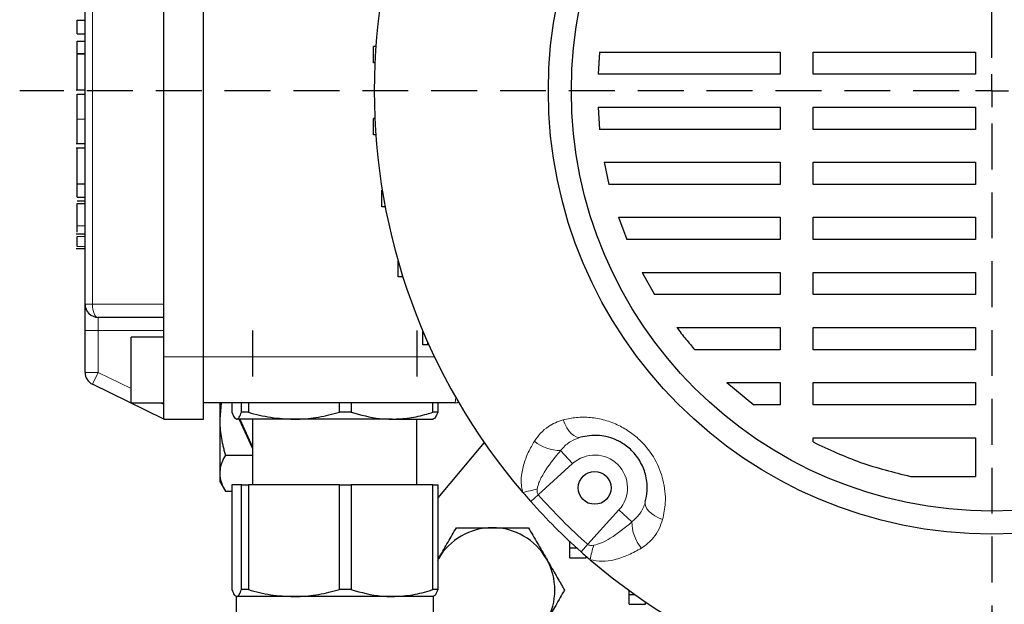
# Model space of a CAD drawing. Units: millimetres. Extents: x -4 to 213, y 0 to 297.
# Drawn here: x 46 to 73, y 77 to 93 of the extents above; entities that cross this region are included whole.
import ezdxf

# ---------------------------------------------------------------- set-up
doc = ezdxf.new("R2010")
doc.units = ezdxf.units.MM
doc.linetypes.add('HIDDEN', pattern=[1.905, 1.27, -0.635])
doc.layers.add('TRATTEGGIO', color=7, linetype='HIDDEN')

# ---------------------------------------------------------------- blocks, each defined once
blk = doc.blocks.new('SW_CENTERMARKSYMBOL_4')
at = {"layer": 'TRATTEGGIO', "color": 0}
for p, q in [((0, 0.909), (0, 23.542)), ((0, 0), (0, 0.455)), ((-0.909, 0), (-26.899, 0)), ((0, 0), (-0.455, 0)), ((0, 0), (0, -0.455)), ((0, 0), (0.455, 0)), ((0, -0.909), (0, -25.758))]:
    blk.add_line(p, q, dxfattribs=at)

msp = doc.modelspace()

# ---------------------------------------------------------------- linework, layer by layer
at = {"color": 7, "linetype": 'Continuous', "lineweight": 25}
for p, q in [((51.18525128, 83.63463964), (51.18525128, 98.36191237)), ((47.91252401, 85.0891851), (47.91252401, 96.90736692)), ((50.09434219, 85.0891851), (50.09434219, 96.90736692)), ((47.69434219, 92.95043232), (47.91252401, 92.95043232)), ((47.69434219, 92.56841566), (47.69434219, 92.95043232)), ((47.69434219, 92.56841566), (47.91252401, 92.56841566)), ((47.69434219, 92.36951524), (47.91252401, 92.36951524)), ((47.69434219, 92.02453037), (47.69434219, 92.36951524)), ((55.88896126, 91.76950613), (55.88896126, 92.22405158)), ((55.95653755, 92.22405158), (55.88896126, 92.22405158)), ((47.69434219, 92.02453037), (47.91252401, 92.02453037)), ((47.69434219, 92.0194286), (47.69434219, 92.02453037)), ((47.69434219, 92.0194286), (47.91252401, 92.0194286)), ((62.14689307, 92.0684493), (62.1037754, 91.45282146)), ((62.14689307, 92.0684493), (67.14500361, 92.0684493)), ((67.14500361, 92.0684493), (67.14500361, 91.45282146)), ((68.05409451, 92.0684493), (72.54888765, 92.0684493)), ((68.05409451, 91.45282146), (68.05409451, 92.0684493)), ((72.54888765, 92.0684493), (72.54888765, 91.45282146)), ((55.92993382, 91.76950613), (55.88896126, 91.76950613)), ((67.14500361, 91.45282146), (62.1037754, 91.45282146)), ((72.54888765, 91.45282146), (68.05409451, 91.45282146)), ((47.66706947, 91.02532631), (47.91252401, 91.02532631)), ((47.69434219, 90.90678446), (47.91252401, 90.90678446)), ((62.10377845, 90.54373055), (67.14500361, 90.54373055)), ((62.10377845, 90.54373055), (62.14689183, 89.92810271)), ((67.14500361, 90.54373055), (67.14500361, 89.92810271)), ((68.05409451, 90.54373055), (72.54888765, 90.54373055)), ((68.05409451, 89.92810271), (68.05409451, 90.54373055)), ((72.54888765, 90.54373055), (72.54888765, 89.92810271)), ((55.88896126, 89.77250043), (55.88896126, 90.22704588)), ((55.92993382, 90.22704588), (55.88896126, 90.22704588)), ((67.14500361, 89.92810271), (62.14689183, 89.92810271)), ((72.54888765, 89.92810271), (68.05409451, 89.92810271)), ((55.95653755, 89.77250043), (55.88896126, 89.77250043)), ((47.66706947, 89.53392966), (47.91252401, 89.53392966)), ((47.91252401, 89.41212367), (47.66706947, 89.41212367)), ((62.27539174, 89.0190118), (67.14500361, 89.0190118)), ((62.27539174, 89.0190118), (62.40738441, 88.40338396)), ((67.14500361, 89.0190118), (67.14500361, 88.40338396)), ((68.05409451, 89.0190118), (72.54888765, 89.0190118)), ((68.05409451, 88.40338396), (68.05409451, 89.0190118)), ((72.54888765, 89.0190118), (72.54888765, 88.40338396)), ((47.69434219, 88.4226549), (47.91252401, 88.4226549)), ((47.69434219, 88.4200747), (47.69434219, 88.4226549)), ((47.69434219, 88.05323629), (47.69434219, 88.4200747)), ((47.69434219, 88.4200747), (47.91252401, 88.4200747)), ((67.14500361, 88.40338396), (62.40738441, 88.40338396)), ((72.54888765, 88.40338396), (68.05409451, 88.40338396)), ((47.69434219, 88.05323629), (47.91252401, 88.05323629)), ((56.1194612, 87.7888418), (56.1194612, 88.24338726)), ((56.13601594, 88.24338726), (56.1194612, 88.24338726)), ((47.69434219, 87.94609922), (47.91252401, 87.94609922)), ((47.69434219, 87.87875983), (47.91252401, 87.87875983)), ((56.216572, 87.7888418), (56.1194612, 87.7888418)), ((62.67238706, 87.49429305), (67.14500361, 87.49429305)), ((62.67238706, 87.49429305), (62.90204497, 86.87866521)), ((67.14500361, 87.49429305), (67.14500361, 86.87866521)), ((68.05409451, 87.49429305), (72.54888765, 87.49429305)), ((68.05409451, 86.87866521), (68.05409451, 87.49429305)), ((72.54888765, 87.49429305), (72.54888765, 86.87866521)), ((47.91252401, 87.0244972), (47.66706947, 87.0244972)), ((47.66706947, 86.63164215), (47.91252401, 86.63164215)), ((47.69434219, 86.63164215), (47.91252401, 86.63164215)), ((67.14500361, 86.87866521), (62.90204497, 86.87866521)), ((72.54888765, 86.87866521), (68.05409451, 86.87866521)), ((56.57737998, 85.84504599), (56.57737998, 86.27768787)), ((56.70793084, 85.84504599), (56.57737998, 85.84504599)), ((63.32247207, 85.9695743), (67.14500361, 85.9695743)), ((63.32247207, 85.9695743), (63.6679949, 85.35394646)), ((67.14500361, 85.9695743), (67.14500361, 85.35394646)), ((68.05409451, 85.9695743), (72.54888765, 85.9695743)), ((68.05409451, 85.35394646), (68.05409451, 85.9695743)), ((72.54888765, 85.9695743), (72.54888765, 85.35394646)), ((67.14500361, 85.35394646), (63.6679949, 85.35394646)), ((72.54888765, 85.35394646), (68.05409451, 85.35394646)), ((47.91252401, 84.36191237), (47.91252401, 85.0891851)), ((50.09434219, 83.63463964), (50.09434219, 85.0891851)), ((50.09434219, 84.72554873), (48.27616037, 84.72554873)), ((64.28209957, 84.44485555), (67.14500361, 84.44485555)), ((67.14500361, 84.44485555), (67.14500361, 83.8292277)), ((68.05409451, 84.44485555), (72.54888765, 84.44485555)), ((68.05409451, 83.8292277), (68.05409451, 84.44485555)), ((72.54888765, 84.44485555), (72.54888765, 83.8292277)), ((47.91252401, 83.19873596), (47.91252401, 84.36191237)), ((50.09434219, 84.18009419), (49.18525128, 84.18009419)), ((49.18525128, 83.27100328), (49.18525128, 84.18009419)), ((57.25659654, 83.96709588), (57.25659654, 84.35475948)), ((57.39995329, 83.96709588), (57.25659654, 83.96709588)), ((57.39995329, 83.96709588), (57.39995329, 84.02471227)), ((57.42583125, 83.96709588), (57.39995329, 83.96709588)), ((50.09434219, 81.90736692), (50.09434219, 83.63463964)), ((51.18525128, 81.90736692), (51.18525128, 83.63463964)), ((67.14500361, 83.8292277), (64.78067806, 83.8292277)), ((72.54888765, 83.8292277), (68.05409451, 83.8292277)), ((49.18525128, 82.36191237), (49.18525128, 83.27100328)), ((50.09434219, 81.90736692), (48.11675268, 82.87190176)), ((65.67184807, 82.92013679), (67.14500361, 82.92013679)), ((65.67184807, 82.92013679), (66.41342909, 82.30450895)), ((67.14500361, 82.92013679), (67.14500361, 82.30450895)), ((68.05409451, 82.92013679), (72.54888765, 82.92013679)), ((68.05409451, 82.30450895), (68.05409451, 82.92013679)), ((72.54888765, 82.92013679), (72.54888765, 82.30450895)), ((49.18525128, 82.36191237), (50.09434219, 82.36191237)), ((58.15285142, 82.36191237), (51.18525128, 82.36191237)), ((51.67763521, 82.36191237), (51.63979674, 81.90736692)), ((51.63979674, 82.36191237), (51.63979674, 81.90736692)), ((51.97447831, 82.36191237), (51.97447831, 82.0984707)), ((52.23921672, 82.0984707), (52.23921672, 82.36191237)), ((52.43101991, 82.36191237), (52.43101991, 82.0984707)), ((54.94928701, 82.0984707), (54.94928701, 82.36191237)), ((55.27815652, 82.36191237), (55.27815652, 82.0984707)), ((57.53168521, 82.0984707), (57.53168521, 82.36191237)), ((57.66875153, 82.36191237), (57.66875153, 82.0984707)), ((67.14500361, 82.30450895), (66.41342909, 82.30450895)), ((72.54888765, 82.30450895), (68.05409451, 82.30450895)), ((52.43101991, 82.0984707), (52.23921672, 82.0984707)), ((55.27815652, 82.0984707), (54.94928701, 82.0984707)), ((57.66875153, 82.0984707), (57.53168521, 82.0984707)), ((50.09434219, 81.90736692), (51.18525128, 81.90736692)), ((51.63979674, 81.90736692), (51.63979674, 80.41150485)), ((53.69015346, 81.90736692), (52.10684752, 81.90736692)), ((52.17605157, 81.90162254), (52.54888765, 81.0916875)), ((52.19432164, 81.90736692), (52.54888765, 81.13545095)), ((52.54888765, 81.90736692), (52.54888765, 80.0891851)), ((56.40492086, 81.90736692), (53.69015346, 81.90736692)), ((56.40492086, 81.90736692), (57.54720781, 81.90736692)), ((57.09434219, 80.0891851), (57.09434219, 81.90736692)), ((58.9566024, 81.26248016), (57.66875153, 79.72767927)), ((68.05409451, 81.2764525), (68.05409451, 81.39541804)), ((68.05409451, 81.39541804), (72.54888765, 81.39541804)), ((72.54888765, 81.39541804), (72.54888765, 80.32524475)), ((51.79407052, 80.91012554), (52.54888765, 80.91012554)), ((51.63979674, 80.41150485), (51.63979674, 80.18009419)), ((51.63979674, 80.18009419), (51.79407052, 79.91288417)), ((51.97447831, 80.0891851), (51.97447831, 77.18937979)), ((52.23921672, 80.0891851), (51.97447831, 80.0891851)), ((52.23921672, 77.18937979), (52.23921672, 80.0891851)), ((52.23921672, 80.0891851), (52.43101991, 80.0891851)), ((52.43101991, 80.0891851), (52.43101991, 77.18937979)), ((54.94928701, 80.0891851), (52.43101991, 80.0891851)), ((54.94928701, 77.18937979), (54.94928701, 80.0891851)), ((54.94928701, 80.0891851), (55.27815652, 80.0891851)), ((55.27815652, 80.0891851), (55.27815652, 77.18937979)), ((57.53168521, 80.0891851), (55.27815652, 80.0891851)), ((57.53168521, 77.18937979), (57.53168521, 80.0891851)), ((57.53168521, 80.0891851), (57.66875153, 80.0891851)), ((57.66875153, 80.0891851), (57.66875153, 77.18937979)), ((70.74629593, 80.32524475), (72.54888765, 80.32524475)), ((51.79407052, 79.91288417), (51.97447831, 79.91288417)), ((61.32161492, 78.34272049), (61.32161492, 78.52292841)), ((61.32161492, 78.34272049), (61.51708955, 78.34272049)), ((61.32161492, 78.06999322), (61.32161492, 78.34272049)), ((57.66875153, 78.00984562), (57.68684759, 78.04118892)), ((57.66875153, 78.00905834), (57.68684759, 78.04118892)), ((61.32161492, 78.06999322), (61.77616037, 78.06999322)), ((61.77616037, 78.06999322), (61.77616037, 78.11233325)), ((52.43101991, 77.18937979), (52.23921672, 77.18937979)), ((55.27815652, 77.18937979), (54.94928701, 77.18937979)), ((57.66875153, 77.18937979), (57.53168521, 77.18937979)), ((62.96357527, 77.05621235), (62.96357527, 77.1671362)), ((52.09434219, 76.99827601), (52.09434219, 76.36191237)), ((53.69015346, 76.99827601), (52.10684752, 76.99827601)), ((56.40492086, 76.99827601), (53.69015346, 76.99827601)), ((57.54888765, 76.99827601), (56.40492086, 76.99827601)), ((57.54888765, 76.36191237), (57.54888765, 76.99827601)), ((62.96357527, 77.05621235), (63.11818982, 77.05621235)), ((62.96357527, 76.78348508), (62.96357527, 77.05621235)), ((63.41812073, 76.78348508), (63.41812073, 76.84833042)), ((62.96357527, 76.78348508), (63.41812073, 76.78348508))]:
    msp.add_line(p, q, dxfattribs=at)
at = {"color": 8, "linetype": 'Continuous', "lineweight": 18}
for p, q in [((48.11675268, 96.90736692), (48.11675268, 85.0891851)), ((47.69434219, 90.21085288), (47.91252401, 90.21085288)), ((47.69434219, 87.25775187), (47.91252401, 87.25775187)), ((47.69434219, 86.96695794), (47.91252401, 86.96695794)), ((47.69434219, 86.68922239), (47.91252401, 86.68922239)), ((47.91252401, 85.0891851), (48.11675268, 85.0891851)), ((48.11675268, 85.0891851), (50.09434219, 85.0891851)), ((48.27616037, 84.72554873), (48.27616037, 84.36191237)), ((47.91252401, 84.36191237), (48.27616037, 84.36191237)), ((50.09434219, 84.36191237), (48.27616037, 84.36191237)), ((48.27616037, 84.36191237), (48.27616037, 83.19873596)), ((50.09434219, 83.63463964), (51.18525128, 83.63463964)), ((57.5802028, 83.63463964), (51.18525128, 83.63463964)), ((47.91252401, 83.19873596), (48.27616037, 83.19873596)), ((48.11675268, 82.87190176), (48.27616037, 83.19873596)), ((48.27616037, 83.19873596), (49.18525128, 82.7553427)), ((49.991903, 82.36191237), (50.09434219, 82.31194944)), ((58.15285142, 82.36191237), (58.17112466, 82.50699814)), ((61.07074497, 81.03878604), (61.39908995, 80.67817382)), ((61.39908995, 80.67817382), (60.44875883, 79.81287745)), ((60.24250173, 79.62911578), (60.44875883, 79.81287745)), ((61.81803454, 78.44360173), (62.68333091, 79.39393285)), ((63.04394314, 79.06558787), (62.68333091, 79.39393285)), ((61.63427288, 78.23734464), (61.81803454, 78.44360173))]:
    msp.add_line(p, q, dxfattribs=at)
at = {"color": 8, "linetype": 'Continuous', "lineweight": 18, "flags": 128}
for points in [[(48.11675268, 85.0891851), (48.11981566, 85.01824316), (48.12888687, 84.95002749), (48.14361772, 84.88715956), (48.16344212, 84.83205536), (48.18759821, 84.78683251), (48.21515769, 84.7532289), (48.24506148, 84.7325359), (48.27616037, 84.72554873)], [(61.62099734, 81.40722687), (61.56121417, 81.40182968), (61.49739973, 81.41747054), (61.43145555, 81.45368339), (61.36534665, 81.50938916), (61.30104295, 81.58292792), (61.24046057, 81.67210836), (61.18540475, 81.77427307), (61.13751604, 81.88637775)], [(63.41238397, 79.61584024), (63.40698677, 79.55605708), (63.42262763, 79.49224263), (63.45884048, 79.42629845), (63.51454625, 79.36018955), (63.58808501, 79.29588585), (63.67726545, 79.23530347), (63.77943017, 79.18024765), (63.89153485, 79.13235895)]]:
    msp.add_lwpolyline(points, dxfattribs=at)
at = {"color": 7, "linetype": 'Continuous', "lineweight": 25, "flags": 128}
for points in [[(58.15285142, 82.36191237), (58.21599621, 82.36743682), (58.24775843, 82.37451588)], [(52.17292999, 81.90877294), (52.18401176, 81.88341886), (52.54888765, 81.0916875)]]:
    msp.add_lwpolyline(points, dxfattribs=at)
at = {"color": 7, "linetype": 'Continuous', "lineweight": 25}
for centre, radius in [((73.0034331, 90.99827601), 12.27272727), ((73.0034331, 90.99827601), 11.63636364), ((62.01113678, 80.00597968), 0.45454545)]:
    msp.add_circle(centre, radius, dxfattribs=at)
for centre, radius, start, end in [((73.0034331, 90.99827601), 22.72727273, 222.221614055, 90), ((73.0034331, 90.99827601), 22.72727273, 222.221614055, 45), ((73.0034331, 90.99827601), 17.09090909, 139.427245082, 220.572754918), ((48.27616037, 85.0891851), 0.36363636, 180, 270), ((48.27616037, 83.19873596), 0.36363636, 180, 244), ((73.0034331, 90.99827601), 17.09090909, 220.572754918, 221.698961497), ((73.0034331, 90.99827601), 17.09090909, 221.698961497, 228.301038503), ((59.18270965, 77.17755256), 1.72727273, 90, 150), ((59.18270965, 77.17755256), 1.72727273, 30, 90), ((73.0034331, 90.99827601), 17.09090909, 228.301038503, 229.427245082), ((59.18270965, 77.17755256), 1.72727273, 330, 30), ((73.0034331, 90.99827601), 17.09090909, 229.427245082, 310.572754918)]:
    msp.add_arc(centre, radius, start, end, dxfattribs=at)
at = {"color": 8, "linetype": 'Continuous', "lineweight": 18}
for centre, radius, start, end in [((61.06592836, 82.17134311), 1.13256731, 230.419979397, 270.243669463), ((62.01113678, 80.00597968), 0.90909091, 317.681483076, 132.318516924), ((59.53421177, 82.75669771), 2.91558354, 279.621303559, 287.765464049), ((73.0034331, 90.99827601), 16.81466583, 221.698961497, 228.301038503), ((64.1765002, 79.06077127), 1.13256731, 179.756330537, 219.580020603), ((64.7618548, 77.52905468), 2.91558354, 162.234535951, 170.378696441)]:
    msp.add_arc(centre, radius, start, end, dxfattribs=at)
at = {"color": 7, "linetype": 'Continuous', "lineweight": 25}
for points, knots in [([(47.69434219, 91.02532631), (47.69434219, 91.03129441), (47.69434219, 91.04265913), (47.69434219, 91.13493006), (47.69434219, 91.24936489), (47.69434219, 91.35538695), (47.69434219, 91.48362809), (47.69434219, 91.61695408), (47.69434219, 91.74433913), (47.69434219, 91.85501021), (47.69434219, 91.95243569), (47.69434219, 91.99642978), (47.69434219, 92.0194286)], [0, 0, 0, 0, 0.1942178537, 0.3698388523, 0.4514393483, 0.531279741, 0.6133131883, 0.7027851969, 0.7759289968, 0.846997824, 0.9200149323, 1, 1, 1, 1]), ([(47.69434219, 90.21085288), (47.69434219, 90.32023989), (47.69434219, 90.53692984), (47.69434219, 90.76163368), (47.69434219, 90.88571111), (47.69434219, 90.89956709), (47.69434219, 90.90678446)], [0, 0, 0, 0, 0.2697484222, 0.534357499, 0.7574539174, 1, 1, 1, 1]), ([(47.69434219, 89.54301563), (47.69434219, 89.54680549), (47.69434219, 89.55488793), (47.69434219, 89.69642008), (47.69434219, 89.93125677), (47.69434219, 90.11607642), (47.69434219, 90.21085288)], [0, 0, 0, 0, 0.25977530805, 0.55400943622, 0.77129377851, 1, 1, 1, 1]), ([(47.69434219, 88.4226549), (47.69434219, 88.44596385), (47.69434219, 88.49126629), (47.69434219, 88.58407005), (47.69434219, 88.67505149), (47.69434219, 88.77550963), (47.69434219, 88.91442503), (47.69434219, 89.08320447), (47.69434219, 89.23420277), (47.69434219, 89.37977487), (47.69434219, 89.39893522), (47.69434219, 89.41212367)], [0, 0, 0, 0, 0.0789641427, 0.1534718402, 0.2089253248, 0.2648171763, 0.347887366, 0.4730329755, 0.5937676108, 0.7203820378, 1, 1, 1, 1]), ([(47.69434219, 87.25775187), (47.69434219, 87.3458269), (47.69434219, 87.51138085), (47.69434219, 87.70491616), (47.69434219, 87.80954612), (47.69434219, 87.86368561), (47.69434219, 87.87346332), (47.69434219, 87.87875983)], [0, 0, 0, 0, 0.2897844255, 0.5447055477, 0.6782421963, 0.8257061909, 1, 1, 1, 1]), ([(47.69434219, 87.08504141), (47.69434219, 87.0858786), (47.69434219, 87.14005062), (47.69434219, 87.19935954), (47.69434219, 87.25775187)], [0, 0, 0, 0, 0.01545436074, 1, 1, 1, 1]), ([(47.69434219, 86.68922239), (47.69434219, 86.7121105), (47.69434219, 86.75825819), (47.69434219, 86.84128394), (47.69434219, 86.91467148), (47.69434219, 86.9494321), (47.69434219, 86.96695794)], [0, 0, 0, 0, 0.2790129729, 0.5625543274, 0.7794457335, 1, 1, 1, 1]), ([(64.28209957, 84.44485555), (64.36622459, 84.33511802), (64.5269431, 84.12546756), (64.69878399, 83.92484041), (64.78067806, 83.8292277)], [0, 0, 0, 0, 0.5234308835, 1, 1, 1, 1]), ([(51.97447831, 82.0984707), (51.99607578, 82.04460079), (52.03960398, 81.93602972), (52.08431889, 81.91696982), (52.10684752, 81.90736692)], [0, 0, 0, 0, 0.4961718127, 1, 1, 1, 1]), ([(52.10684752, 81.90736692), (52.11041828, 81.90765835), (52.13437277, 81.9096134), (52.17903828, 81.95122689), (52.21905984, 82.04915111), (52.23921672, 82.0984707)], [0, 0, 0, 0, 0.0799937227, 0.5366383025, 1, 1, 1, 1]), ([(52.43101991, 82.0984707), (52.63646116, 82.04460079), (53.05051378, 81.93602972), (53.47585471, 81.91696982), (53.69015346, 81.90736692)], [0, 0, 0, 0, 0.4961718127, 1, 1, 1, 1]), ([(53.69015346, 81.90736692), (53.72411958, 81.90765835), (53.95198146, 81.9096134), (54.37685251, 81.95122689), (54.757549, 82.04915111), (54.94928701, 82.0984707)], [0, 0, 0, 0, 0.07999372266, 0.53663830253, 1, 1, 1, 1]), ([(55.27815652, 82.0984707), (55.53779705, 82.02601435), (55.90975063, 81.92221547), (56.29007901, 81.91081065), (56.40492086, 81.90736692)], [0, 0, 0, 0, 0.6980455442, 1, 1, 1, 1]), ([(56.40492086, 81.90736692), (56.56603579, 81.91473941), (56.89048362, 81.92958589), (57.26530541, 82.01626834), (57.47765166, 82.08179644), (57.53168521, 82.0984707)], [0, 0, 0, 0, 0.4237693691, 0.8533725684, 1, 1, 1, 1]), ([(57.66875153, 82.0984707), (57.64715406, 82.04460079), (57.60362586, 81.93602972), (57.55891095, 81.91696982), (57.53638232, 81.90736692)], [0, 0, 0, 0, 0.4961718127, 1, 1, 1, 1]), ([(51.63979674, 81.90736692), (51.63996494, 81.88372553), (51.64040882, 81.8213388), (51.64665489, 81.68130292), (51.66609479, 81.48710461), (51.69936669, 81.29401148), (51.73324279, 81.14000873), (51.76183166, 81.02464052), (51.78332184, 80.9483057), (51.79407052, 80.91012554)], [0, 0, 0, 0, 0.0700537273, 0.184863275, 0.4152498173, 0.6478589048, 0.7650194488, 0.8824704999, 1, 1, 1, 1]), ([(63.41238397, 79.61584024), (63.43379965, 79.71555375), (63.48256098, 79.94259127), (63.45102686, 80.3179455), (63.30555855, 80.71212002), (63.05837772, 81.04189321), (62.81331287, 81.22770845), (62.594946, 81.34311468), (62.39131493, 81.41795034), (62.21881813, 81.44815992), (61.95345426, 81.47065105), (61.7838785, 81.43830038), (61.62099734, 81.40722687)], [0, 0, 0, 0, 0.1125080135, 0.2561693289, 0.380746823, 0.502633708, 0.6087521452, 0.645268839, 0.7267671822, 0.8117452694, 0.8191772936, 1, 1, 1, 1]), ([(68.05409451, 81.2764525), (68.48728687, 81.07363492), (69.35343601, 80.66811006), (70.28209348, 80.43951246), (70.74629593, 80.32524475)], [0, 0, 0, 0, 0.5001359878, 1, 1, 1, 1]), ([(51.79407052, 80.91012554), (51.76193018, 80.84957123), (51.70816248, 80.74826966), (51.65253832, 80.58155333), (51.64458802, 80.4754491), (51.63979674, 80.41150485)], [0, 0, 0, 0, 0.3712639852, 0.6210890753, 1, 1, 1, 1]), ([(51.63979674, 80.41150485), (51.63996485, 80.39968414), (51.64040848, 80.36849073), (51.64665837, 80.29847354), (51.66606702, 80.20136823), (51.70620392, 80.0853056), (51.75116764, 79.98917357), (51.78333405, 79.93197562), (51.79407052, 79.91288417)], [0, 0, 0, 0, 0.0700553343, 0.1848675157, 0.4152593431, 0.6478737666, 0.8824678038, 1, 1, 1, 1]), ([(57.68684759, 78.04118892), (57.69866681, 78.06166041), (57.78817039, 78.21668515), (57.95692458, 78.50897598), (58.10882308, 78.7720719), (58.18546828, 78.90482528)], [0, 0, 0, 0, 0.070091827, 0.5307853609, 1, 1, 1, 1]), ([(58.18546828, 78.90482528), (58.21963921, 78.90482528), (58.28799788, 78.90482528), (58.48512553, 78.90482528), (58.78209183, 78.90482528), (59.04858331, 78.90482528), (59.18270965, 78.90482528)], [0, 0, 0, 0, 0.1052439748, 0.2105397381, 0.6026611585, 1, 1, 1, 1]), ([(59.18270965, 78.90482528), (59.26089743, 78.90482528), (59.59833402, 78.90482528), (59.92724916, 78.90482528), (60.17995103, 78.90482528)], [0, 0, 0, 0, 0.2317110314, 1, 1, 1, 1]), ([(60.17995103, 78.90482528), (60.26092922, 78.76456694), (60.42437031, 78.48147866), (60.59332631, 78.18883829), (60.67857171, 78.04118892)], [0, 0, 0, 0, 0.4954579635, 1, 1, 1, 1]), ([(60.67857171, 78.04118892), (60.6903924, 78.02071488), (60.72159906, 77.96666337), (60.79168614, 77.84526898), (60.88878482, 77.67708914), (60.98531702, 77.50989046), (61.06225081, 77.37663723), (61.11993491, 77.27672544), (61.15810232, 77.21061754), (61.1771924, 77.17755256)], [0, 0, 0, 0, 0.070053727, 0.1849420205, 0.4156600321, 0.6478589063, 0.7650194498, 0.8824705004, 1, 1, 1, 1]), ([(51.97447831, 77.18937979), (51.99607578, 77.13550988), (52.03960398, 77.02693881), (52.08431889, 77.00787892), (52.10684752, 76.99827601)], [0, 0, 0, 0, 0.49617181265, 1, 1, 1, 1]), ([(52.10684752, 76.99827601), (52.11041828, 76.99856744), (52.13437277, 77.0005225), (52.17903828, 77.04213598), (52.21905984, 77.1400602), (52.23921672, 77.18937979)], [0, 0, 0, 0, 0.0799937227, 0.5366383025, 1, 1, 1, 1]), ([(52.43101991, 77.18937979), (52.63646116, 77.13550988), (53.05051378, 77.02693881), (53.47585471, 77.00787892), (53.69015346, 76.99827601)], [0, 0, 0, 0, 0.4961718127, 1, 1, 1, 1]), ([(53.69015346, 76.99827601), (53.72411958, 76.99856744), (53.95198146, 77.0005225), (54.37685251, 77.04213598), (54.757549, 77.1400602), (54.94928701, 77.18937979)], [0, 0, 0, 0, 0.07999372266, 0.53663830253, 1, 1, 1, 1]), ([(55.27815652, 77.18937979), (55.55523725, 77.11299996), (55.92750122, 77.01038201), (56.30770701, 77.00074107), (56.40492086, 76.99827601)], [0, 0, 0, 0, 0.7443125268, 1, 1, 1, 1]), ([(56.40492086, 76.99827601), (56.57697233, 77.00664945), (56.92372825, 77.02352544), (57.29774929, 77.11610656), (57.49930316, 77.17923711), (57.53168521, 77.18937979)], [0, 0, 0, 0, 0.45253239963, 0.91204275977, 1, 1, 1, 1]), ([(57.66875153, 77.18937979), (57.64715406, 77.13550988), (57.60362586, 77.02693881), (57.55891095, 77.00787892), (57.53638232, 76.99827601)], [0, 0, 0, 0, 0.4961718127, 1, 1, 1, 1]), ([(61.1771924, 77.17755256), (61.15711431, 77.14277628), (61.09680607, 77.03831935), (60.99463975, 76.8613621), (60.8907849, 76.68148021), (60.80651088, 76.53551333), (60.7426699, 76.42493751), (60.6999504, 76.35094517), (60.67857171, 76.31391619)], [0, 0, 0, 0, 0.1235910272, 0.3712283035, 0.6209808972, 0.7468405873, 0.8733080492, 1, 1, 1, 1])]:
    msp.add_open_spline(points, degree=3, knots=knots, dxfattribs=at)
at = {"color": 8, "linetype": 'Continuous', "lineweight": 18}
for points, knots in [([(60.34430714, 81.29843331), (60.39796118, 81.37511834), (60.50722701, 81.53128648), (60.71096926, 81.69742294), (60.92311436, 81.81809646), (61.06555511, 81.86346009), (61.13751604, 81.88637775)], [0, 0, 0, 0, 0.2754164512, 0.5608823238, 0.7781581559, 1, 1, 1, 1]), ([(61.13751604, 81.88637775), (61.26022245, 81.91278649), (61.505565, 81.96558885), (61.89703128, 81.96310441), (62.2940704, 81.89152185), (62.66892793, 81.75067151), (63.00430891, 81.55081608), (63.36195967, 81.25255633), (63.70060389, 80.80821479), (63.93317674, 80.21191277), (63.99388267, 79.63607316), (63.92232505, 79.28389577), (63.89153485, 79.13235895)], [0, 0, 0, 0, 0.0857406712, 0.1714322472, 0.2586553992, 0.3457922836, 0.4216199998, 0.4974180546, 0.6274820686, 0.755028961, 0.8945925212, 1, 1, 1, 1]), ([(60.02150883, 79.88212488), (60.00927342, 79.93328377), (59.9636427, 80.12407563), (59.9892619, 80.44752859), (60.09528348, 80.81838348), (60.22431361, 81.09555925), (60.31554653, 81.24980752), (60.34430714, 81.29843331)], [0, 0, 0, 0, 0.099621306, 0.3715274958, 0.6265945898, 0.8822862926, 1, 1, 1, 1]), ([(61.62099734, 81.40722687), (61.5279696, 81.37322068), (61.33070894, 81.30111226), (61.15878255, 81.14944568), (61.08033194, 81.05083647), (61.07074497, 81.03878604)], [0, 0, 0, 0, 0.4392833236, 0.9314782098, 1, 1, 1, 1]), ([(61.07074497, 81.03878604), (61.03554196, 80.99741414), (60.85432911, 80.784446), (60.62811955, 80.474197), (60.45584425, 80.14811659), (60.42992559, 80.01217849), (60.42381852, 79.9801482)], [0, 0, 0, 0, 0.1304861544, 0.6716972996, 0.9226439647, 1, 1, 1, 1]), ([(60.42381852, 79.9801482), (60.4213081, 79.95159989), (60.41747974, 79.90806397), (60.42520295, 79.84931381), (60.44116844, 79.8246183), (60.44875883, 79.81287745)], [0, 0, 0, 0, 0.499801945, 0.7621935015, 1, 1, 1, 1]), ([(63.04394314, 79.06558787), (63.11713413, 79.13243021), (63.27019132, 79.27221107), (63.37145554, 79.47767584), (63.40724704, 79.59849923), (63.41238397, 79.61584024)], [0, 0, 0, 0, 0.4397420803, 0.9195897356, 1, 1, 1, 1]), ([(61.98530529, 78.41866143), (62.05805601, 78.43751506), (62.2192665, 78.47929337), (62.58284405, 78.69137925), (62.84842876, 78.90691663), (63.04394314, 79.06558787)], [0, 0, 0, 0, 0.1782948008, 0.3950887585, 1, 1, 1, 1]), ([(63.89153485, 79.13235895), (63.86209474, 79.0433713), (63.80220285, 78.86233804), (63.65672451, 78.6436553), (63.489461, 78.46596007), (63.36599896, 78.38172821), (63.30359041, 78.33915004)], [0, 0, 0, 0, 0.2753549074, 0.5601720784, 0.7776723485, 1, 1, 1, 1]), ([(61.81803454, 78.44360173), (61.82940256, 78.43619225), (61.85403154, 78.42013949), (61.91283683, 78.41228129), (61.95676214, 78.41614848), (61.98530529, 78.41866143)], [0, 0, 0, 0, 0.23088812947, 0.50022266446, 1, 1, 1, 1]), ([(63.30359041, 78.33915004), (63.18703807, 78.27295823), (62.95168127, 78.13929561), (62.58633055, 78.01608255), (62.22589061, 77.95479379), (61.99880281, 77.99607761), (61.88728198, 78.01635174)], [0, 0, 0, 0, 0.2783247322, 0.562027493, 0.7849155312, 1, 1, 1, 1])]:
    msp.add_open_spline(points, degree=3, knots=knots, dxfattribs=at)
at = {"layer": 'TRATTEGGIO', "linetype": 'HIDDEN'}
for p, q in [((52.54888765, 84.36191237), (52.54888765, 82.81645782)), ((57.09434219, 84.36191237), (57.09434219, 82.81645782))]:
    msp.add_line(p, q, dxfattribs=at)

# ---------------------------------------------------------------- block references
at = {"layer": 'TRATTEGGIO'}
msp.add_blockref('SW_CENTERMARKSYMBOL_4', (73.0034331, 90.99827601), dxfattribs=at)

doc.saveas('drawing.dxf')
